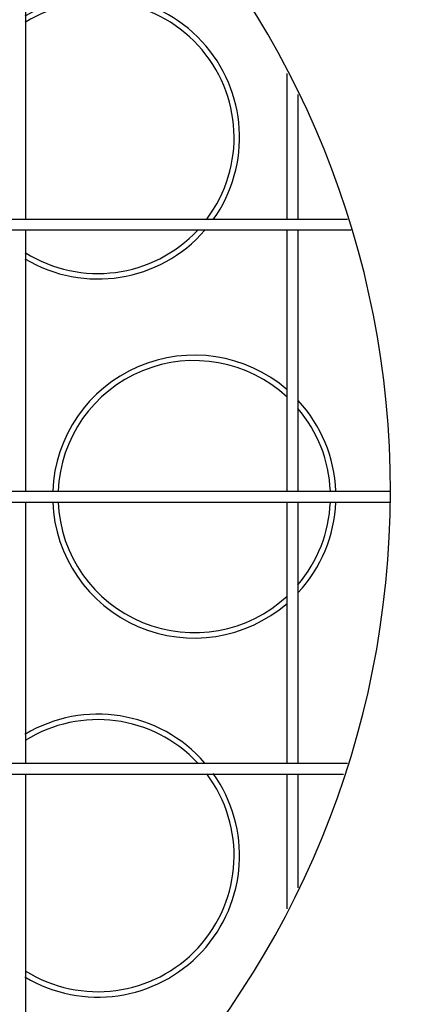
# Model space of a CAD drawing. Units: millimetres. Extents: x 21 to 1660, y 20 to 1166.
# Drawn here: x 354 to 390, y 647 to 738 of the extents above; entities that cross this region are included whole.
import ezdxf

# ---------------------------------------------------------------- set-up
doc = ezdxf.new("R2010")
doc.units = ezdxf.units.MM
for name, color, linetype in [('LA-845L-013_DXF_CONTINUOUS_LINE', 7, 'Continuous'), ('LA-845L-025_DXF_CONTINUOUS_LINE', 7, 'Continuous'), ('LA-845L-026_DXF_CONTINUOUS_LINE', 7, 'Continuous'), ('TJ-31_DXF_CONTINUOUS_LINE', 7, 'Continuous'), ('细实线', 7, 'Continuous')]:
    doc.layers.add(name, color=color, linetype=linetype)
doc.styles.add('SLDTEXTSTYLE0', font='TXT')
doc.styles.add('SLDTEXTSTYLE1', font='TXT', dxfattribs={"width": 0.96})
doc.dimstyles.new('SLDDIMSTYLE0', dxfattribs={"dimtxt": 14, "dimasz": 3.302, "dimexe": 0, "dimexo": 0.0625, "dimgap": 3.5, "dimtad": 1, "dimdec": 0, "dimrnd": 1e-09, "dimzin": 12, "dimdsep": 46, "dimtxsty": 'SLDTEXTSTYLE0', "dimblk1": 'NONE', "dimblk2": 'NONE', "dimsah": 1, "dimcen": 0.09, "dimadec": 0, "dimazin": 3, "dimtfac": 1, "dimtofl": 0, "dimtmove": 0, "dimatfit": 3, "dimldrblk": 'NONE', "dimfxl": 0, "dimfrac": 2, "dimtolj": 1, "dimtzin": 12, "dimarcsym": 0})

# ---------------------------------------------------------------- blocks, each defined once
blk = doc.blocks.new('_D_1')
at = {"layer": '细实线'}
for p, q in [((146.07, 697.62), (146.07, 987.846)), ((461.07, 697.204), (461.07, 987.846)), ((159.07, 984.846), (448.07, 984.846))]:
    blk.add_line(p, q, dxfattribs=at)
for points in [[(159.07, 987.013), (159.07, 982.68), (146.07, 984.846)], [(448.07, 987.013), (448.07, 982.68), (461.07, 984.846)]]:
    blk.add_solid(points, dxfattribs=at)
at = {"layer": '细实线', "insert": (269.539, 1003.345), "char_height": 14, "attachment_point": 1, "style": 'SLDTEXTSTYLE1'}
blk.add_mtext('315mm', dxfattribs=at)
blk = doc.blocks.new('_NONE')

msp = doc.modelspace()

# ---------------------------------------------------------------- linework, layer by layer
at = {"layer": 'LA-845L-013_DXF_CONTINUOUS_LINE', "color": 7, "linetype": 'Continuous'}
for centre, start, end in [((360.727, 727.135), 324.5442, 120.98898), ((360.727, 727.135), 239.01102, 319.07854), ((369.57, 694.135), 49.07854, 177.75638), ((369.57, 694.135), 2.24362, 42.71498), ((369.57, 694.135), 182.24362, 310.92146), ((369.57, 694.135), 317.28502, 357.75638), ((360.727, 661.135), 40.92146, 120.98898), ((360.727, 661.135), 239.01102, 35.4558)]:
    msp.add_arc(centre, 13, start, end, dxfattribs=at)
at = {"layer": 'LA-845L-025_DXF_CONTINUOUS_LINE', "color": 7, "linetype": 'Continuous'}
msp.add_arc((303.57, 694.635), 84, 95.76597, 84.23391, dxfattribs=at)
at = {"layer": 'LA-845L-026_DXF_CONTINUOUS_LINE', "color": 7, "linetype": 'Continuous'}
for p, q in [((354.07, 743.635), (354.07, 719.635)), ((378.07, 733.014), (378.07, 719.635)), ((379.07, 731.084), (379.07, 719.635)), ((223.515, 719.635), (383.624, 719.635)), ((223.16, 718.635), (383.979, 718.635)), ((354.07, 718.635), (354.07, 694.635)), ((378.07, 718.635), (378.07, 694.635)), ((379.07, 718.635), (379.07, 694.635)), ((219.57, 694.635), (387.57, 694.635)), ((219.638, 693.635), (387.501, 693.635)), ((354.07, 693.635), (354.07, 669.635)), ((378.07, 693.635), (378.07, 669.635)), ((379.07, 693.635), (379.07, 669.635)), ((223.515, 669.635), (383.624, 669.635)), ((223.871, 668.635), (383.269, 668.635)), ((354.07, 668.635), (354.07, 644.635)), ((378.07, 668.635), (378.07, 656.257)), ((379.07, 668.635), (379.07, 658.187))]:
    msp.add_line(p, q, dxfattribs=at)
at = {"layer": 'TJ-31_DXF_CONTINUOUS_LINE', "color": 7, "linetype": 'Continuous'}
for centre, start, end in [((360.727, 727.135), 323.05907, 122.22628), ((360.727, 727.135), 237.78316, 317.11086), ((369.57, 694.135), 47.05172, 177.69523), ((369.57, 694.135), 2.30477, 40.40988), ((369.57, 694.135), 182.30477, 312.94828), ((369.57, 694.135), 319.59012, 357.69523), ((360.727, 661.135), 42.88914, 122.21684), ((360.727, 661.135), 237.77372, 36.94093)]:
    msp.add_arc(centre, 12.5, start, end, dxfattribs=at)

# ---------------------------------------------------------------- dimensions: what is measured, and where the dimension line sits
at = {"layer": '细实线'}
dim = msp.add_linear_dim(base=(146.07, 994.846), p1=(461.07, 697.204), p2=(146.07, 697.62), text='<>mm', dimstyle='SLDDIMSTYLE0', dxfattribs=at)
dim.commit()
dim.dimension.update_dxf_attribs({"geometry": '_D_1', "text_midpoint": (303.57, 994.846), "dimtype": 160})

doc.saveas('drawing.dxf')
